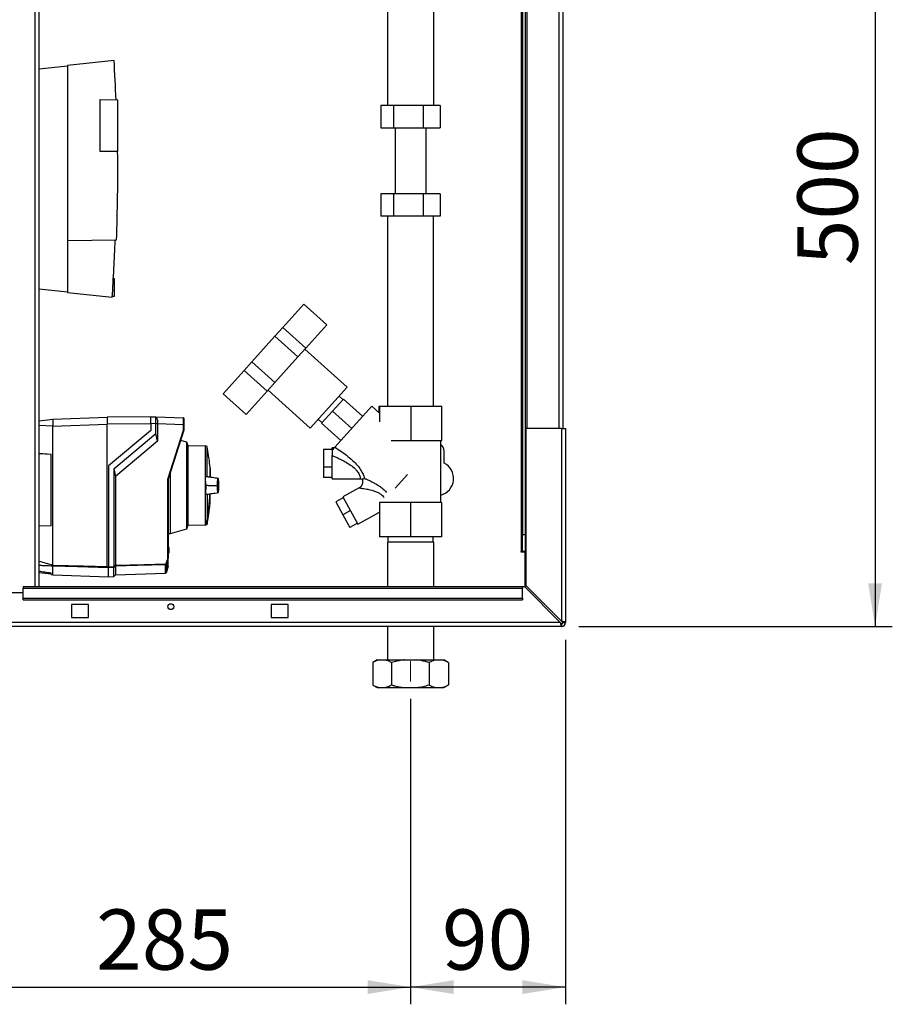
# Paper-space layout 'Blatt2' of a CAD drawing. Units: millimetres. Extents: x 0 to 420, y 0 to 297.
# Drawn here: x 137 to 187, y 126 to 183 of the extents above; entities that cross this region are included whole.
import ezdxf

# ---------------------------------------------------------------- set-up
doc = ezdxf.new("R2010")
doc.units = ezdxf.units.MM
doc.linetypes.add('CENTERX2', pattern=[20.32, 12.7, -2.54, 2.54, -2.54])
doc.layers.add('1', color=7, linetype='Continuous')
doc.layers.add('SLD-DEFPOINTS', color=7, linetype='Continuous')
doc.styles.add('SLDTEXTSTYLE1', font='TXT', dxfattribs={"width": 0.605})
doc.dimstyles.new('SLDDIMSTYLE1', dxfattribs={"dimtxt": 3.5, "dimasz": 2.5, "dimexe": 0, "dimexo": 0.0625, "dimgap": 0.875, "dimtad": 1, "dimdec": 1, "dimlfac": 10, "dimrnd": 1e-09, "dimzin": 12, "dimdsep": 46, "dimtxsty": 'SLDTEXTSTYLE1', "dimsah": 1, "dimcen": 0.09, "dimadec": 0, "dimazin": 3, "dimtfac": 1, "dimtdec": 1, "dimtofl": 0, "dimtmove": 0, "dimatfit": 3, "dimfxl": 1, "dimfrac": 2, "dimtolj": 1, "dimtzin": 12, "dimarcsym": 0})

# ---------------------------------------------------------------- blocks, each defined once
blk = doc.blocks.new('_D_8')
at = {"layer": '1'}
for p, q in [((177.686, 197.603), (187.367, 197.603)), ((186.367, 197.603), (186.367, 147.603)), ((169.156, 147.603), (187.367, 147.603))]:
    blk.add_line(p, q, dxfattribs=at)
for points in [[(186.367, 197.603), (185.967, 195.103), (186.767, 195.103)], [(186.367, 147.603), (186.767, 150.103), (185.967, 150.103)]]:
    blk.add_solid(points, dxfattribs=at)
at = {"layer": '1', "insert": (181.855, 168.592), "char_height": 3.5, "attachment_point": 1, "rotation": 90, "style": 'SLDTEXTSTYLE1'}
blk.add_mtext('500', dxfattribs=at)
blk = doc.blocks.new('_D_10')
at = {"layer": 'SLD-DEFPOINTS'}
for p, q in [((168.386, 146.833), (168.386, 125.65)), ((159.386, 143.404), (159.386, 125.65)), ((168.386, 126.65), (159.386, 126.65))]:
    blk.add_line(p, q, dxfattribs=at)
for points in [[(159.386, 126.65), (161.886, 126.25), (161.886, 127.05)], [(168.386, 126.65), (165.886, 127.05), (165.886, 126.25)]]:
    blk.add_solid(points, dxfattribs=at)
at = {"layer": 'SLD-DEFPOINTS', "insert": (161.212, 131.162), "char_height": 3.5, "attachment_point": 1, "style": 'SLDTEXTSTYLE1'}
blk.add_mtext('90', dxfattribs=at)
blk = doc.blocks.new('_D_11')
at = {"layer": 'SLD-DEFPOINTS'}
for p, q in [((159.386, 143.404), (159.386, 125.65)), ((130.886, 141.253), (130.886, 125.65)), ((130.886, 126.65), (159.386, 126.65))]:
    blk.add_line(p, q, dxfattribs=at)
for points in [[(130.886, 126.65), (133.386, 126.25), (133.386, 127.05)], [(159.386, 126.65), (156.886, 127.05), (156.886, 126.25)]]:
    blk.add_solid(points, dxfattribs=at)
at = {"layer": 'SLD-DEFPOINTS', "insert": (141.125, 131.162), "char_height": 3.5, "attachment_point": 1, "style": 'SLDTEXTSTYLE1'}
blk.add_mtext('285', dxfattribs=at)

psp = doc.layouts.new('Blatt2')

# ---------------------------------------------------------------- linework, layer by layer
at = {"color": 1, "linetype": 'Continuous', "lineweight": 30}
for p, q in [((137.581, 149.903), (137.581, 225.303)), ((168.006, 204.103), (168.006, 159.103)), ((165.806, 195.918), (165.806, 151.953)), ((138.616, 159.247), (137.811, 159.277)), ((147.748, 156.768), (147.748, 156.276)), ((147.752, 156.281), (147.752, 156.722)), ((147.752, 154.862), (147.752, 155.303)), ((147.552, 153.523), (147.552, 153.746)), ((147.565, 153.761), (147.565, 153.538)), ((145.316, 152.211), (145.316, 152.211)), ((145.316, 151.873), (145.316, 151.873)), ((145.153, 150.707), (145.153, 151.19))]:
    psp.add_line(p, q, dxfattribs=at)
at = {"color": 7, "linetype": 'Continuous', "lineweight": 30}
for p, q in [((137.811, 149.903), (137.811, 225.303)), ((166.136, 204.103), (166.136, 159.103)), ((168.236, 204.103), (168.236, 159.103)), ((165.886, 195.918), (165.886, 152.953)), ((166.036, 195.918), (166.036, 152.953)), ((158.041, 185.333), (158.041, 177.873)), ((160.731, 177.873), (160.731, 185.333)), ((142.166, 180.488), (139.456, 180.203)), ((137.811, 180.012), (139.456, 180.185)), ((139.456, 180.203), (139.456, 170.003)), ((141.356, 178.216), (142.386, 178.198)), ((141.356, 175.19), (141.356, 178.216)), ((142.386, 175.208), (142.386, 178.198)), ((157.66, 177.873), (157.66, 176.573)), ((158.396, 177.873), (157.66, 177.873)), ((158.396, 177.873), (158.396, 176.573)), ((160.121, 177.873), (158.396, 177.873)), ((160.121, 177.873), (160.121, 176.573)), ((161.112, 177.873), (160.121, 177.873)), ((161.112, 177.873), (161.112, 176.573)), ((157.66, 176.573), (158.396, 176.573)), ((158.396, 176.573), (160.121, 176.573)), ((158.486, 176.573), (158.486, 172.733)), ((160.121, 176.573), (161.112, 176.573)), ((160.286, 172.733), (160.286, 176.573)), ((142.386, 175.208), (141.356, 175.19)), ((157.66, 172.733), (157.66, 171.433)), ((158.396, 172.733), (157.66, 172.733)), ((158.396, 172.733), (158.396, 171.433)), ((160.121, 172.733), (158.396, 172.733)), ((160.121, 172.733), (160.121, 171.433)), ((161.112, 172.733), (160.121, 172.733)), ((161.112, 172.733), (161.112, 171.433)), ((158.396, 171.433), (157.66, 171.433)), ((158.051, 171.433), (158.051, 160.403)), ((160.121, 171.433), (158.396, 171.433)), ((161.112, 171.433), (160.121, 171.433)), ((160.721, 160.403), (160.721, 171.433)), ((142.29, 170.052), (139.456, 170.003)), ((139.456, 170.003), (139.456, 167.003)), ((142.186, 167.803), (142.123, 167.803)), ((142.186, 166.803), (142.186, 167.803)), ((139.456, 167.021), (137.811, 167.194)), ((139.456, 167.003), (142.057, 166.73)), ((142.062, 166.803), (142.186, 166.803)), ((151.96, 164.969), (153.182, 166.326)), ((153.182, 166.326), (154.519, 165.122)), ((151.509, 164.468), (151.96, 164.969)), ((151.96, 164.969), (153.298, 163.765)), ((153.298, 163.765), (154.519, 165.122)), ((150.171, 162.982), (151.509, 164.468)), ((151.509, 164.468), (152.847, 163.264)), ((152.847, 163.264), (153.298, 163.765)), ((155.7, 161.502), (153.248, 163.71)), ((151.508, 161.778), (152.847, 163.264)), ((148.498, 161.124), (149.72, 162.481)), ((149.72, 162.481), (150.171, 162.982)), ((149.72, 162.481), (151.057, 161.277)), ((150.171, 162.982), (151.508, 161.778)), ((151.057, 161.277), (151.508, 161.778)), ((151.107, 161.332), (153.559, 159.124)), ((153.559, 159.124), (155.7, 161.502)), ((148.498, 161.124), (149.835, 159.92)), ((149.835, 159.92), (151.057, 161.277)), ((155.488, 160.818), (154.853, 160.112)), ((155.455, 160.781), (155.232, 160.981)), ((156.603, 159.814), (155.488, 160.818)), ((157.138, 160.409), (154.987, 158.02)), ((157.586, 160.006), (157.138, 160.409)), ((157.566, 160.024), (157.566, 160.403)), ((157.566, 160.403), (157.607, 160.403)), ((157.607, 159.49), (157.607, 160.403)), ((157.607, 160.403), (159.427, 160.403)), ((159.427, 158.403), (159.427, 160.403)), ((159.427, 160.403), (161.206, 160.403)), ((161.206, 158.403), (161.206, 160.403)), ((137.811, 159.548), (138.616, 159.647)), ((138.616, 159.647), (141.766, 159.757)), ((138.616, 159.64), (138.616, 159.319)), ((144.296, 159.779), (141.766, 159.757)), ((141.766, 159.757), (141.766, 159.357)), ((144.296, 159.792), (144.591, 159.781)), ((144.592, 159.781), (146.197, 159.725)), ((154.028, 159.644), (154.25, 159.443)), ((154.853, 160.112), (154.217, 159.406)), ((155.967, 159.108), (154.853, 160.112)), ((138.616, 159.247), (141.766, 159.357)), ((138.616, 151.173), (138.616, 159.247)), ((144.296, 159.379), (141.766, 159.357)), ((141.766, 151.088), (141.766, 159.357)), ((144.591, 159.382), (144.296, 159.392)), ((144.296, 159.392), (144.296, 158.992)), ((144.591, 158.81), (144.591, 159.382)), ((144.695, 159.382), (144.591, 159.382)), ((144.695, 159.382), (144.695, 159.378)), ((144.695, 159.378), (144.695, 158.366)), ((146.197, 159.326), (144.695, 159.378)), ((146.197, 159.015), (146.197, 159.326)), ((146.216, 159.326), (146.197, 159.326)), ((146.216, 159.326), (146.216, 159.012)), ((155.332, 158.402), (154.217, 159.406)), ((166.086, 159.103), (166.086, 149.974)), ((168.156, 159.103), (166.086, 159.103)), ((168.156, 159.103), (168.156, 147.904)), ((168.156, 159.103), (168.386, 159.103)), ((168.386, 159.103), (168.386, 147.833)), ((144.296, 158.992), (141.846, 156.936)), ((142.146, 156.758), (144.591, 158.81)), ((144.695, 158.366), (144.591, 158.81)), ((145.297, 156.16), (146.197, 159.015)), ((146.216, 159.012), (145.316, 156.157)), ((146.216, 159.012), (146.216, 159.012)), ((144.695, 158.366), (142.25, 156.314)), ((146.387, 158.31), (146.027, 158.413)), ((146.446, 158.14), (146.387, 158.31)), ((146.387, 153.273), (146.387, 158.31)), ((146.446, 158.14), (146.446, 155.792)), ((147.465, 158.093), (146.446, 158.075)), ((147.563, 158.057), (147.465, 158.093)), ((147.465, 158.093), (147.465, 156.299)), ((147.563, 156.293), (147.563, 158.057)), ((154.329, 157.896), (154.329, 156.86)), ((154.329, 157.896), (154.829, 157.896)), ((154.947, 157.975), (154.829, 157.975)), ((154.829, 157.844), (154.829, 157.975)), ((158.255, 158.403), (159.427, 158.403)), ((159.427, 158.403), (161.206, 158.403)), ((161.136, 154.809), (161.136, 158.403)), ((137.811, 157.661), (138.516, 157.605)), ((138.516, 157.602), (137.811, 157.659)), ((138.516, 153.449), (138.516, 157.605)), ((154.829, 156.175), (154.829, 157.53)), ((161.336, 157.096), (161.336, 157.803)), ((141.846, 156.936), (141.846, 151.073)), ((142.146, 156.758), (142.146, 151.081)), ((142.146, 156.758), (142.25, 156.314)), ((147.745, 156.797), (147.745, 156.274)), ((154.829, 156.86), (154.329, 156.86)), ((154.329, 156.86), (154.329, 156.254)), ((142.25, 156.314), (142.25, 151.16)), ((145.436, 153.001), (145.436, 156.54)), ((147.465, 156.299), (147.465, 155.285)), ((147.563, 156.293), (147.465, 156.299)), ((147.752, 156.281), (147.752, 156.717)), ((154.829, 156.254), (154.329, 156.254)), ((158.487, 155.63), (159.208, 156.43)), ((145.297, 151.59), (145.297, 156.16)), ((145.316, 156.157), (145.316, 151.588)), ((145.316, 156.157), (145.316, 156.157)), ((146.446, 155.792), (146.446, 153.443)), ((147.621, 155.792), (147.49, 155.792)), ((147.621, 155.792), (148.135, 155.792)), ((148.135, 155.792), (148.155, 155.792)), ((154.829, 156.175), (156.471, 156.175)), ((156.398, 155.653), (155.451, 155.128)), ((156.458, 156.175), (156.573, 156.154)), ((147.465, 155.285), (147.563, 155.29)), ((147.465, 155.285), (147.465, 153.719)), ((147.563, 155.29), (147.563, 153.76)), ((147.752, 154.866), (147.752, 155.302)), ((155.476, 155.083), (155.039, 154.841)), ((155.451, 155.128), (156.324, 153.554)), ((155.039, 154.841), (155.45, 154.098)), ((157.58, 154.809), (157.58, 152.809)), ((159.374, 154.809), (157.58, 154.809)), ((159.374, 154.809), (159.374, 152.809)), ((161.18, 154.809), (159.374, 154.809)), ((161.18, 154.809), (161.18, 152.809)), ((161.192, 154.809), (161.18, 154.809)), ((161.192, 154.809), (161.192, 152.809)), ((155.888, 154.341), (155.45, 154.098)), ((155.45, 154.098), (155.862, 153.356)), ((156.324, 153.554), (157.58, 154.25)), ((137.811, 153.457), (138.516, 153.475)), ((138.516, 153.449), (137.811, 153.431)), ((146.387, 153.273), (146.446, 153.443)), ((146.446, 153.509), (147.465, 153.491)), ((147.465, 153.712), (147.465, 153.719)), ((147.465, 153.712), (147.465, 153.491)), ((147.465, 153.491), (147.552, 153.523)), ((156.299, 153.599), (155.862, 153.356)), ((145.316, 152.999), (145.436, 153.001)), ((145.436, 153.001), (146.387, 153.273)), ((159.374, 152.809), (157.58, 152.809)), ((158.064, 152.809), (158.064, 152.509)), ((161.18, 152.809), (159.374, 152.809)), ((160.708, 152.509), (160.708, 152.809)), ((161.192, 152.809), (161.18, 152.809)), ((165.886, 152.953), (166.036, 152.953)), ((165.886, 151.953), (165.886, 152.953)), ((166.036, 152.953), (166.036, 151.953)), ((145.316, 152.231), (145.316, 152.231)), ((145.316, 152.231), (145.346, 152.2)), ((145.316, 152.21), (145.316, 152.211)), ((145.316, 151.873), (145.316, 152.21)), ((145.346, 152.179), (145.316, 152.21)), ((145.346, 152.179), (145.346, 151.904)), ((158.041, 152.509), (158.041, 149.903)), ((158.05, 152.509), (158.041, 152.509)), ((160.731, 152.509), (158.05, 152.509)), ((160.731, 149.903), (160.731, 152.509)), ((145.316, 151.873), (145.346, 151.904)), ((145.346, 151.884), (145.316, 151.853)), ((145.316, 151.873), (145.316, 151.873)), ((145.316, 151.853), (145.316, 151.853)), ((165.806, 151.953), (165.791, 151.953)), ((165.791, 151.953), (165.791, 151.938)), ((165.791, 151.938), (166.036, 151.938)), ((165.806, 151.953), (165.886, 151.953)), ((166.036, 151.953), (165.886, 151.953)), ((166.036, 149.882), (166.036, 151.938)), ((138.616, 151.173), (138.616, 151.172)), ((138.616, 150.602), (138.616, 151.105)), ((138.616, 151.105), (138.616, 151.105)), ((141.846, 151.073), (142.146, 151.081)), ((142.146, 151.033), (141.846, 151.025)), ((142.146, 150.502), (142.146, 151.033)), ((142.25, 151.112), (142.25, 150.606)), ((145.167, 151.196), (145.167, 150.719)), ((145.316, 151.588), (145.201, 151.254)), ((145.201, 151.254), (145.201, 150.77)), ((145.316, 151.095), (145.201, 150.77)), ((145.316, 151.588), (145.316, 151.588)), ((145.316, 151.095), (145.316, 151.588)), ((137.811, 150.741), (138.516, 150.654)), ((138.516, 150.614), (138.516, 150.723)), ((138.516, 150.614), (138.616, 150.602)), ((138.616, 150.602), (141.846, 150.489)), ((141.846, 150.489), (141.846, 151.019)), ((141.846, 150.492), (142.146, 150.502)), ((142.146, 150.502), (142.25, 150.606)), ((142.25, 150.606), (145.153, 150.707)), ((145.167, 150.719), (145.166, 150.718)), ((145.166, 150.718), (145.166, 150.713)), ((145.201, 150.77), (145.167, 150.719)), ((165.886, 149.903), (136.886, 149.903)), ((136.886, 149.903), (136.886, 149.836)), ((165.886, 149.903), (165.886, 149.836)), ((166.015, 149.903), (165.886, 149.903)), ((166.015, 149.903), (168.085, 147.833)), ((168.156, 147.904), (166.086, 149.974)), ((136.886, 149.553), (133.886, 149.553)), ((136.886, 149.836), (165.886, 149.836)), ((136.886, 149.256), (136.886, 149.836)), ((165.886, 149.256), (165.886, 149.836)), ((136.886, 149.256), (165.886, 149.256)), ((136.886, 149.15), (136.886, 149.256)), ((136.886, 149.15), (165.886, 149.15)), ((140.686, 148.878), (139.686, 148.878)), ((139.686, 148.878), (139.686, 148.128)), ((140.686, 148.128), (140.686, 148.878)), ((152.286, 148.878), (151.286, 148.878)), ((151.286, 148.878), (151.286, 148.128)), ((152.286, 148.128), (152.286, 148.878)), ((165.886, 149.256), (165.886, 149.15)), ((168.156, 147.603), (113.616, 147.603)), ((168.085, 147.833), (113.687, 147.833)), ((139.686, 148.128), (140.686, 148.128)), ((151.286, 148.128), (152.286, 148.128)), ((158.041, 147.603), (158.041, 145.659)), ((160.731, 145.659), (160.731, 147.603)), ((168.156, 147.753), (168.156, 147.603)), ((168.236, 147.833), (168.386, 147.833)), ((157.192, 145.509), (157.192, 144.209)), ((157.452, 145.659), (157.204, 145.516)), ((157.452, 145.659), (157.553, 145.659)), ((157.553, 145.659), (157.909, 145.659)), ((157.909, 145.659), (159.006, 145.659)), ((158.27, 145.509), (158.27, 144.209)), ((159.006, 145.659), (159.729, 145.659)), ((159.729, 145.659), (160.838, 145.659)), ((160.464, 145.509), (160.464, 144.209)), ((160.838, 145.659), (161.206, 145.659)), ((161.206, 145.659), (161.32, 145.659)), ((161.568, 145.516), (161.32, 145.659)), ((161.565, 145.516), (161.58, 145.509)), ((161.58, 145.509), (161.58, 144.209)), ((157.204, 144.202), (157.452, 144.059)), ((161.32, 144.059), (161.568, 144.202)), ((161.58, 144.209), (161.565, 144.201)), ((157.452, 144.059), (157.553, 144.059)), ((157.553, 144.059), (157.909, 144.059)), ((157.909, 144.059), (159.006, 144.059)), ((159.006, 144.059), (159.729, 144.059)), ((159.729, 144.059), (160.838, 144.059)), ((160.838, 144.059), (161.206, 144.059)), ((161.206, 144.059), (161.32, 144.059))]:
    psp.add_line(p, q, dxfattribs=at)
at = {"color": 7, "linetype": 'Continuous', "lineweight": 30, "flags": 128}
for points in [[(138.616, 151.172), (140.38, 151.125), (141.766, 151.088)], [(141.846, 151.019), (140.037, 151.067), (138.616, 151.105)], [(142.25, 151.16), (143.885, 151.204), (145.17, 151.239)], [(145.153, 151.19), (143.527, 151.146), (142.25, 151.112)], [(141.846, 151.028), (141.846, 151.026), (141.846, 151.025), (141.846, 151.024), (141.846, 151.022), (141.846, 151.021), (141.846, 151.02), (141.846, 151.019), (141.846, 151.019)]]:
    psp.add_lwpolyline(points, dxfattribs=at)
at = {"color": 7, "linetype": 'Continuous', "lineweight": 30}
psp.add_circle((145.461, 148.753), 0.17, dxfattribs=at)
for centre, radius, start, end in [((33.009, 173.964), 109.351, 2.22019, 3.42034), ((33.009, 173.964), 109.288, 356.20462, 357.94838), ((146.196, 159.705), 0.02, 0, 88), ((160.886, 157.803), 0.45, 0, 56.251), ((147.738, 156.767), 0.01, 4.901, 41.7919), ((160.886, 156.203), 1, 284.4775, 63.2563), ((147.702, 156.717), 0.05, 0, 4.6685), ((136.347, 155.792), 11.398, 349.7328, 357.556), ((147.702, 154.866), 0.05, 355.3315, 0), ((121.907, 215.669), 67.014, 292.41857, 292.50942), ((147.545, 153.541), 0.02, 290, 348.621), ((112.421, 190.023), 48.99, 307.3543, 307.5069), ((112.498, 189.909), 48.891, 307.3302, 307.4831), ((145.152, 151.21), 0.0203, 271.7458, 317.4291), ((144.973, 151.369), 0.237, 326.609, 333.3204), ((144.986, 150.953), 0.34, 54.0058, 57.2415), ((145.01, 150.908), 0.395, 61.0928, 63.8813), ((144.973, 151.369), 0.256, 326.4863, 333.2046), ((145.152, 150.727), 0.02, 272, 314.3263), ((168.156, 147.833), 0.23, 270, 0), ((168.156, 147.833), 0.08, 270, 0)]:
    psp.add_arc(centre, radius, start, end, dxfattribs=at)
at = {"color": 1, "linetype": 'Continuous', "lineweight": 30}
for centre, radius, start, end in [((136.382, 155.792), 11.366, 349.7102, 357.551), ((147.262, 153.64), 0.309, 20.1392, 21.7175), ((147.534, 153.602), 0.162, 78.8965, 79.5856)]:
    psp.add_arc(centre, radius, start, end, dxfattribs=at)
at = {"color": 7, "linetype": 'Continuous', "lineweight": 30}
for points, knots in [([(142.353, 175.207), (142.358, 174.348), (142.367, 172.629), (142.316, 170.911), (142.29, 170.052)], [0, 0, 0, 0, 0.499971, 1, 1, 1, 1]), ([(138.616, 159.647), (138.616, 159.646), (138.615, 159.646), (138.616, 159.642), (138.616, 159.64)], [0, 0, 0, 0, 0.559955, 1, 1, 1, 1]), ([(144.296, 159.392), (144.296, 159.446), (144.296, 159.551), (144.296, 159.681), (144.296, 159.773), (144.296, 159.785), (144.296, 159.792)], [0, 0, 0, 0, 0.259932, 0.5, 0.740068, 1, 1, 1, 1]), ([(144.588, 159.781), (144.591, 159.78), (144.598, 159.775), (144.636, 159.731), (144.667, 159.641), (144.691, 159.519), (144.694, 159.427), (144.695, 159.382)], [0, 0, 0, 0, 0.12378, 0.341327, 0.562397, 0.785738, 1, 1, 1, 1]), ([(144.591, 159.382), (144.591, 159.427), (144.591, 159.517), (144.592, 159.636), (144.592, 159.727), (144.592, 159.775), (144.591, 159.779), (144.591, 159.781)], [0, 0, 0, 0, 0.214952, 0.429824, 0.644441, 0.859214, 1, 1, 1, 1]), ([(146.197, 159.326), (146.197, 159.378), (146.197, 159.483), (146.197, 159.614), (146.197, 159.695), (146.197, 159.706), (146.197, 159.71)], [0, 0, 0, 0, 0.28581, 0.571541, 0.857272, 1, 1, 1, 1]), ([(146.216, 159.697), (146.216, 159.697), (146.216, 159.695), (146.216, 159.668), (146.216, 159.601), (146.216, 159.498), (146.216, 159.403), (146.216, 159.352), (146.216, 159.326)], [0, 0, 0, 0, 0.003596, 0.151517, 0.426249, 0.70098, 0.848901, 1, 1, 1, 1]), ([(138.616, 159.319), (138.616, 159.306), (138.615, 159.282), (138.616, 159.258), (138.616, 159.247)], [0, 0, 0, 0, 0.5599848, 1, 1, 1, 1]), ([(146.216, 159.012), (146.216, 159.012), (146.215, 159.012), (146.211, 159.013), (146.204, 159.014), (146.199, 159.014), (146.197, 159.015)], [0, 0, 0, 0, 0.234292, 0.486894, 0.753201, 1, 1, 1, 1]), ([(147.743, 156.785), (147.739, 156.84), (147.721, 157.094), (147.664, 157.513), (147.596, 157.874), (147.564, 158.04)], [0, 0, 0, 0, 0.130867, 0.60077, 1, 1, 1, 1]), ([(154.987, 158.02), (154.966, 157.995), (154.923, 157.948), (154.86, 157.878), (154.829, 157.844)], [0, 0, 0, 0, 0.509781, 1, 1, 1, 1]), ([(154.987, 158.02), (155.116, 157.937), (155.375, 157.77), (155.755, 157.49), (156.083, 157.204), (156.346, 156.915), (156.532, 156.645), (156.658, 156.386), (156.694, 156.264), (156.711, 156.205)], [0, 0, 0, 0, 0.171503, 0.344019, 0.515919, 0.645182, 0.769384, 0.888139, 1, 1, 1, 1]), ([(154.829, 157.844), (154.829, 157.774), (154.829, 157.664), (154.829, 157.566), (154.829, 157.53)], [0, 0, 0, 0, 0.630926, 1, 1, 1, 1]), ([(147.49, 155.792), (147.489, 155.86), (147.488, 155.997), (147.48, 156.158), (147.472, 156.255), (147.466, 156.288), (147.465, 156.299)], [0, 0, 0, 0, 0.336847, 0.673902, 0.895241, 1, 1, 1, 1]), ([(147.657, 156.285), (147.652, 156.286), (147.637, 156.288), (147.606, 156.289), (147.577, 156.292), (147.563, 156.293)], [0, 0, 0, 0, 0.158671, 0.579246, 1, 1, 1, 1]), ([(148.219, 156.202), (148.101, 156.22), (147.914, 156.248), (147.726, 156.276), (147.657, 156.286)], [0, 0, 0, 0, 0.629661, 1, 1, 1, 1]), ([(148.224, 156.201), (148.105, 156.219), (147.948, 156.243), (147.79, 156.266), (147.752, 156.272)], [0, 0, 0, 0, 0.755459, 1, 1, 1, 1]), ([(148.246, 155.792), (148.245, 155.847), (148.244, 155.968), (148.238, 156.115), (148.229, 156.217), (148.218, 156.198), (148.209, 156.203), (148.201, 156.201), (148.192, 156.203), (148.183, 156.198), (148.173, 156.217), (148.163, 156.115), (148.157, 155.968), (148.156, 155.847), (148.155, 155.792)], [0, 0, 0, 0, 0.101926, 0.224905, 0.29771, 0.370199, 0.436632, 0.5, 0.563368, 0.629801, 0.70229, 0.775096, 0.898075, 1, 1, 1, 1]), ([(156.711, 156.205), (156.682, 156.192), (156.624, 156.168), (156.568, 156.149), (156.575, 156.161), (156.576, 156.163)], [0, 0, 0, 0, 0.4712953, 0.921022, 1, 1, 1, 1]), ([(145.297, 156.16), (145.299, 156.16), (145.304, 156.159), (145.311, 156.158), (145.315, 156.157), (145.316, 156.157), (145.316, 156.157)], [0, 0, 0, 0, 0.246799, 0.513106, 0.765708, 1, 1, 1, 1]), ([(147.49, 155.792), (147.489, 155.723), (147.488, 155.586), (147.48, 155.425), (147.472, 155.329), (147.466, 155.295), (147.465, 155.285)], [0, 0, 0, 0, 0.336847, 0.673902, 0.895241, 1, 1, 1, 1]), ([(148.155, 155.792), (148.156, 155.737), (148.157, 155.615), (148.163, 155.468), (148.173, 155.366), (148.183, 155.385), (148.192, 155.38), (148.201, 155.382), (148.209, 155.38), (148.218, 155.385), (148.229, 155.366), (148.238, 155.468), (148.244, 155.615), (148.245, 155.737), (148.246, 155.792)], [0, 0, 0, 0, 0.101925, 0.224903, 0.29771, 0.370198, 0.436631, 0.5, 0.563368, 0.6298, 0.702289, 0.775095, 0.898074, 1, 1, 1, 1]), ([(156.569, 156.159), (156.572, 156.154), (156.59, 156.121), (156.603, 156.052), (156.605, 155.957), (156.583, 155.863), (156.539, 155.778), (156.477, 155.705), (156.424, 155.67), (156.397, 155.653)], [0, 0, 0, 0, 0.02962, 0.191236, 0.353022, 0.514807, 0.676423, 0.83822, 1, 1, 1, 1]), ([(147.563, 155.29), (147.578, 155.291), (147.609, 155.294), (147.639, 155.296), (147.654, 155.297), (147.657, 155.297)], [0, 0, 0, 0, 0.452622, 0.892747, 1, 1, 1, 1]), ([(147.657, 155.297), (147.727, 155.308), (147.916, 155.336), (148.105, 155.364), (148.224, 155.382)], [0, 0, 0, 0, 0.371253, 1, 1, 1, 1]), ([(147.752, 155.311), (147.79, 155.317), (147.945, 155.34), (148.101, 155.364), (148.219, 155.381)], [0, 0, 0, 0, 0.242231, 1, 1, 1, 1]), ([(157.629, 155.305), (157.671, 155.274), (157.754, 155.214), (157.817, 155.137), (157.848, 155.1)], [0, 0, 0, 0, 0.50597, 1, 1, 1, 1]), ([(147.565, 153.549), (147.594, 153.698), (147.66, 154.04), (147.72, 154.48), (147.741, 154.771), (147.748, 154.865)], [0, 0, 0, 0, 0.343183, 0.786647, 1, 1, 1, 1]), ([(147.552, 153.746), (147.536, 153.74), (147.507, 153.728), (147.477, 153.717), (147.465, 153.712)], [0, 0, 0, 0, 0.56, 1, 1, 1, 1]), ([(147.565, 153.761), (147.564, 153.759), (147.563, 153.756), (147.56, 153.752), (147.556, 153.748), (147.554, 153.747), (147.552, 153.746)], [0, 0, 0, 0, 0.286289, 0.548188, 0.785962, 1, 1, 1, 1]), ([(145.316, 152.211), (145.316, 152.213), (145.316, 152.217), (145.316, 152.223), (145.316, 152.228), (145.316, 152.23), (145.316, 152.231), (145.316, 152.231)], [0, 0, 0, 0, 0.21214, 0.424054, 0.638862, 0.853157, 1, 1, 1, 1]), ([(145.346, 152.2), (145.346, 152.2), (145.346, 152.199), (145.346, 152.198), (145.346, 152.194), (145.346, 152.19), (145.346, 152.184), (145.346, 152.18), (145.346, 152.179)], [0, 0, 0, 0, 0.145398, 0.333777, 0.5, 0.666223, 0.854602, 1, 1, 1, 1]), ([(145.316, 151.853), (145.316, 151.853), (145.316, 151.853), (145.316, 151.857), (145.316, 151.862), (145.316, 151.867), (145.316, 151.871), (145.316, 151.873)], [0, 0, 0, 0, 0.21214, 0.424054, 0.638862, 0.853157, 1, 1, 1, 1]), ([(145.346, 151.904), (145.346, 151.903), (145.346, 151.899), (145.346, 151.894), (145.346, 151.889), (145.346, 151.886), (145.346, 151.884), (145.346, 151.884), (145.346, 151.884)], [0, 0, 0, 0, 0.145398, 0.333777, 0.5, 0.666223, 0.854602, 1, 1, 1, 1]), ([(138.616, 151.105), (138.616, 151.107), (138.616, 151.113), (138.616, 151.129), (138.616, 151.15), (138.616, 151.165), (138.616, 151.172)], [0, 0, 0, 0, 0.2508749, 0.501055, 0.7585899, 1, 1, 1, 1]), ([(141.766, 151.088), (141.766, 151.087), (141.767, 151.084), (141.772, 151.08), (141.783, 151.074), (141.808, 151.066), (141.831, 151.062), (141.846, 151.059)], [0, 0, 0, 0, 0.0466397, 0.0958497, 0.2061953, 0.4663097, 1, 1, 1, 1]), ([(141.846, 151.028), (141.846, 151.031), (141.846, 151.036), (141.846, 151.051), (141.846, 151.065), (141.846, 151.073)], [0, 0, 0, 0, 0.280788, 0.561522, 1, 1, 1, 1]), ([(142.146, 151.081), (142.146, 151.081), (142.146, 151.081), (142.146, 151.081), (142.146, 151.081)], [0, 0, 0, 0, 0.56, 1, 1, 1, 1]), ([(142.146, 151.033), (142.146, 151.035), (142.146, 151.039), (142.147, 151.051), (142.146, 151.066), (142.146, 151.076), (142.146, 151.081)], [0, 0, 0, 0, 0.261024, 0.52197, 0.783288, 1, 1, 1, 1]), ([(142.146, 151.033), (142.146, 151.033), (142.146, 151.033), (142.146, 151.033), (142.146, 151.033)], [0, 0, 0, 0, 0.56, 1, 1, 1, 1]), ([(142.25, 151.16), (142.25, 151.154), (142.25, 151.143), (142.25, 151.128), (142.25, 151.117), (142.25, 151.114), (142.25, 151.112)], [0, 0, 0, 0, 0.259957, 0.519835, 0.780096, 1, 1, 1, 1]), ([(142.25, 151.16), (142.25, 151.16), (142.25, 151.16), (142.25, 151.16), (142.25, 151.16)], [0, 0, 0, 0, 0.56, 1, 1, 1, 1]), ([(142.25, 151.112), (142.25, 151.112), (142.25, 151.112), (142.25, 151.112), (142.25, 151.112)], [0, 0, 0, 0, 0.56, 1, 1, 1, 1]), ([(145.153, 151.19), (145.153, 151.191), (145.153, 151.193), (145.155, 151.199), (145.159, 151.209), (145.164, 151.223), (145.168, 151.234), (145.17, 151.239)], [0, 0, 0, 0, 0.136933, 0.266901, 0.517326, 0.763532, 1, 1, 1, 1]), ([(145.186, 151.228), (145.184, 151.225), (145.18, 151.218), (145.175, 151.21), (145.171, 151.205), (145.169, 151.201), (145.167, 151.198), (145.167, 151.197), (145.167, 151.196)], [0, 0, 0, 0, 0.256926, 0.499089, 0.638811, 0.76459, 0.882538, 1, 1, 1, 1]), ([(145.184, 151.263), (145.203, 151.302), (145.252, 151.407), (145.28, 151.519), (145.297, 151.59)], [0, 0, 0, 0, 0.3756848, 1, 1, 1, 1]), ([(145.297, 151.59), (145.299, 151.59), (145.304, 151.589), (145.311, 151.588), (145.315, 151.588), (145.316, 151.588), (145.316, 151.588)], [0, 0, 0, 0, 0.2523971, 0.5248394, 0.7701243, 1, 1, 1, 1]), ([(137.811, 150.818), (137.921, 150.803), (138.156, 150.771), (138.391, 150.74), (138.516, 150.723)], [0, 0, 0, 0, 0.4695017, 1, 1, 1, 1]), ([(168.085, 147.833), (168.088, 147.82), (168.093, 147.795), (168.1, 147.758), (168.107, 147.725), (168.112, 147.703), (168.115, 147.69), (168.118, 147.68), (168.121, 147.668), (168.125, 147.655), (168.128, 147.645), (168.131, 147.637), (168.133, 147.631), (168.137, 147.623), (168.141, 147.616), (168.144, 147.611), (168.147, 147.607), (168.151, 147.604), (168.154, 147.603), (168.156, 147.603)], [0, 0, 0, 0, 0.10346, 0.20896, 0.317161, 0.399885, 0.427778, 0.454643, 0.508593, 0.563318, 0.618835, 0.646728, 0.673593, 0.727544, 0.782268, 0.837786, 0.865679, 0.932569, 1, 1, 1, 1]), ([(168.085, 147.833), (168.087, 147.83), (168.09, 147.824), (168.095, 147.815), (168.1, 147.807), (168.105, 147.799), (168.11, 147.792), (168.114, 147.785), (168.118, 147.779), (168.123, 147.774), (168.127, 147.769), (168.131, 147.764), (168.136, 147.761), (168.141, 147.757), (168.148, 147.754), (168.153, 147.753), (168.156, 147.753)], [0, 0, 0, 0, 0.069463, 0.139564, 0.211701, 0.284553, 0.345163, 0.406196, 0.468555, 0.531375, 0.591965, 0.65342, 0.715315, 0.778112, 0.888094, 1, 1, 1, 1]), ([(168.118, 147.779), (168.112, 147.788), (168.101, 147.804), (168.09, 147.823), (168.085, 147.833)], [0, 0, 0, 0, 0.526076, 1, 1, 1, 1]), ([(168.386, 147.833), (168.383, 147.838), (168.379, 147.848), (168.339, 147.863), (168.28, 147.879), (168.214, 147.892), (168.172, 147.9), (168.156, 147.904)], [0, 0, 0, 0, 0.209052, 0.427821, 0.6465923, 0.8653635, 1, 1, 1, 1]), ([(168.236, 147.833), (168.234, 147.84), (168.231, 147.852), (168.211, 147.87), (168.185, 147.887), (168.165, 147.898), (168.156, 147.904)], [0, 0, 0, 0, 0.284155, 0.530993, 0.777748, 1, 1, 1, 1]), ([(157.553, 145.659), (157.519, 145.65), (157.397, 145.619), (157.277, 145.555), (157.192, 145.509)], [0, 0, 0, 0, 0.284588, 1, 1, 1, 1]), ([(158.27, 145.509), (158.208, 145.543), (158.089, 145.609), (157.967, 145.643), (157.909, 145.659)], [0, 0, 0, 0, 0.5261829, 1, 1, 1, 1]), ([(159.006, 145.659), (158.998, 145.658), (158.871, 145.644), (158.623, 145.603), (158.388, 145.54), (158.27, 145.509)], [0, 0, 0, 0, 0.029292, 0.512809, 1, 1, 1, 1]), ([(160.464, 145.509), (160.396, 145.528), (160.154, 145.595), (159.906, 145.632), (159.729, 145.659)], [0, 0, 0, 0, 0.284623, 1, 1, 1, 1]), ([(160.838, 145.659), (160.834, 145.658), (160.77, 145.644), (160.644, 145.603), (160.524, 145.54), (160.464, 145.509)], [0, 0, 0, 0, 0.029292, 0.512809, 1, 1, 1, 1]), ([(161.58, 145.509), (161.545, 145.528), (161.422, 145.595), (161.296, 145.632), (161.206, 145.659)], [0, 0, 0, 0, 0.284623, 1, 1, 1, 1]), ([(157.192, 144.209), (157.255, 144.174), (157.374, 144.108), (157.496, 144.075), (157.553, 144.059)], [0, 0, 0, 0, 0.526183, 1, 1, 1, 1]), ([(157.909, 144.059), (157.944, 144.067), (158.066, 144.098), (158.185, 144.163), (158.27, 144.209)], [0, 0, 0, 0, 0.2845876, 1, 1, 1, 1]), ([(158.27, 144.209), (158.339, 144.189), (158.58, 144.122), (158.828, 144.085), (159.006, 144.059)], [0, 0, 0, 0, 0.284623, 1, 1, 1, 1]), ([(159.729, 144.059), (159.736, 144.059), (159.864, 144.073), (160.112, 144.114), (160.346, 144.177), (160.464, 144.209)], [0, 0, 0, 0, 0.029292, 0.512809, 1, 1, 1, 1]), ([(160.464, 144.209), (160.499, 144.189), (160.622, 144.122), (160.748, 144.085), (160.838, 144.059)], [0, 0, 0, 0, 0.284623, 1, 1, 1, 1]), ([(161.206, 144.059), (161.21, 144.059), (161.274, 144.073), (161.4, 144.114), (161.52, 144.177), (161.58, 144.209)], [0, 0, 0, 0, 0.029292, 0.512809, 1, 1, 1, 1])]:
    psp.add_open_spline(points, degree=3, knots=knots, dxfattribs=at)
at = {"color": 1, "linetype": 'Continuous', "lineweight": 30}
for points, knots in [([(154.829, 157.53), (154.888, 157.506), (154.981, 157.467), (155.121, 157.407), (155.246, 157.35), (155.38, 157.285), (155.577, 157.185), (155.826, 157.041), (156.062, 156.864), (156.217, 156.712), (156.309, 156.598), (156.378, 156.487), (156.425, 156.387), (156.453, 156.302), (156.47, 156.218), (156.472, 156.166), (156.458, 156.18), (156.456, 156.182)], [0, 0, 0, 0, 0.071218, 0.113041, 0.169534, 0.223923, 0.277829, 0.413124, 0.539319, 0.599688, 0.657536, 0.712533, 0.767604, 0.820365, 0.872772, 0.978963, 1, 1, 1, 1]), ([(156.711, 156.205), (156.761, 156.184), (156.862, 156.141), (157.038, 156.061), (157.224, 155.967), (157.419, 155.857), (157.616, 155.729), (157.803, 155.58), (157.928, 155.47), (157.981, 155.407), (157.983, 155.405)], [0, 0, 0, 0, 0.133037, 0.269857, 0.410425, 0.553736, 0.700198, 0.848072, 0.995302, 1, 1, 1, 1]), ([(156.398, 155.653), (156.398, 155.653), (156.385, 155.654), (156.43, 155.649), (156.527, 155.638), (156.677, 155.618), (156.829, 155.592), (156.982, 155.562), (157.114, 155.529), (157.243, 155.491), (157.35, 155.452), (157.448, 155.409), (157.541, 155.361), (157.601, 155.323), (157.629, 155.305)], [0, 0, 0, 0, 0.000232, 0.114977, 0.234314, 0.358837, 0.487487, 0.565128, 0.670518, 0.748606, 0.815234, 0.876665, 0.940742, 1, 1, 1, 1]), ([(137.811, 151.399), (137.939, 151.362), (138.207, 151.287), (138.476, 151.212), (138.616, 151.173)], [0, 0, 0, 0, 0.478114, 1, 1, 1, 1]), ([(138.616, 151.105), (138.438, 151.113), (138.169, 151.126), (137.901, 151.139), (137.811, 151.143)], [0, 0, 0, 0, 0.664133, 1, 1, 1, 1])]:
    psp.add_open_spline(points, degree=3, knots=knots, dxfattribs=at)
at = {"layer": 'SLD-DEFPOINTS', "linetype": 'CENTERX2', "lineweight": 0}
psp.add_line((159.386, 144.404), (159.386, 145.578), dxfattribs=at)

# ---------------------------------------------------------------- dimensions: what is measured, and where the dimension line sits
at = {"layer": '1'}
dim = psp.add_linear_dim(base=(186.367, 147.603), p1=(176.686, 197.603), p2=(168.156, 147.603), angle=90, dimstyle='SLDDIMSTYLE1', dxfattribs=at)
dim.commit()
dim.dimension.update_dxf_attribs({"geometry": '_D_8', "text_midpoint": (186.367, 172.603), "dimtype": 160})
at = {"layer": 'SLD-DEFPOINTS'}
for p1, picture, middle in [((168.386, 147.833), '_D_10', (163.886, 126.65)), ((130.886, 142.253), '_D_11', (145.136, 126.65))]:
    dim = psp.add_linear_dim(base=(159.386, 126.65), p1=p1, p2=(159.386, 144.404), dimstyle='SLDDIMSTYLE1', dxfattribs=at)
    dim.commit()
    dim.dimension.update_dxf_attribs({"geometry": picture, "text_midpoint": middle, "dimtype": 160})

doc.saveas('drawing.dxf')
